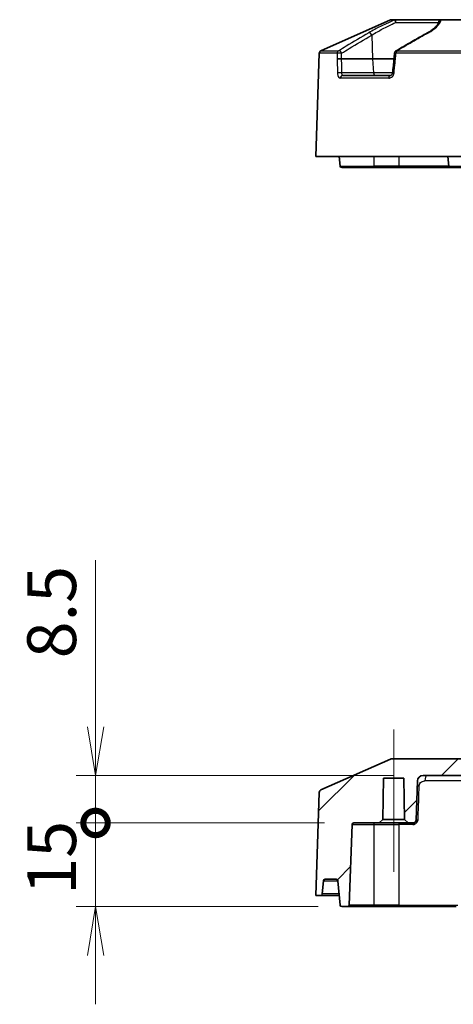
# Model space of a CAD drawing. Units: millimetres. Extents: x 0 to 4918, y 0 to 984.
# Drawn here: x 2345 to 2423, y 170 to 346 of the extents above; entities that cross this region are included whole.
import ezdxf

# ---------------------------------------------------------------- set-up
doc = ezdxf.new("R2010")
doc.units = ezdxf.units.MM
doc.header["$LTSCALE"] = 2.5
doc.layers.get('Defpoints').update_dxf_attribs({"lineweight": 25})
for name, color, linetype, lineweight in [('Centerline (ISO)', 131, 'Continuous', 18), ('Dimension (ISO)', 7, 'Continuous', 18), ('Dimension (ISO) @ 1', 7, 'Continuous', 18), ('Hatch (ISO)', 1, 'Continuous', 18), ('Visible (ISO)', 7, 'Continuous', 35), ('Visible Narrow (ISO)', 7, 'Continuous', 25)]:
    doc.layers.add(name, color=color, linetype=linetype, lineweight=lineweight)
doc.styles.add('Note Text (TK)', font='MS PGothic.ttf')
doc.dimstyles.new('Default - Method 1b (TK)', dxfattribs={"dimscale": 2.5, "dimtxt": 2.5, "dimasz": 2.5, "dimexe": 1, "dimexo": 1.5, "dimgap": 1, "dimtad": 1, "dimrnd": 1e-08, "dimdsep": 46, "dimtxsty": 'Note Text (TK)', "dimblk": 'OPEN', "dimcen": 0.09, "dimdle": 5, "dimclrd": 100, "dimclre": 100, "dimclrt": 7, "dimadec": 1, "dimazin": 1, "dimtfac": 1, "dimtmove": 0, "dimatfit": 3, "dimldrblk": 'OPEN', "dimfxl": 1, "dimtolj": 1, "dimlwd": -1, "dimlwe": -1, "dimarcsym": 0})

# ---------------------------------------------------------------- blocks, each defined once
blk = doc.blocks.new('_DotSmall')
at = {"color": 0, "linetype": 'ByBlock', "const_width": 0.5}
blk.add_lwpolyline([(-0.0625, 0, 1), (0.0625, 0, 1)], format="xyb", close=True, dxfattribs=at)
blk = doc.blocks.new('_Open')
at = {"color": 0, "linetype": 'ByBlock', "lineweight": -2}
for p, q in [((-1, 0.167), (0, 0)), ((-1, -0.167), (0, 0)), ((0, 0), (-1, 0))]:
    blk.add_line(p, q, dxfattribs=at)
blk = doc.blocks.new('*D109')
at = {"layer": 'Defpoints', "color": 0}
for p in [(2417.88, 210.58), (2359.11, 202.08), (2405.43, 202.08)]:
    blk.add_point(p, dxfattribs=at)
at = {"layer": 'Dimension (ISO)', "color": 100}
for p, q in [((2359.11, 219.33), (2359.11, 249.15)), ((2412.63, 210.58), (2355.61, 210.58)), ((2359.11, 202.08), (2359.11, 210.58)), ((2400.18, 202.08), (2355.61, 202.08)), ((2359.11, 202.08), (2359.11, 184.58))]:
    blk.add_line(p, q, dxfattribs=at)
at = {"layer": 'Dimension (ISO)', "color": 100, "xscale": 8.75, "yscale": 8.75, "zscale": 8.75}
for name, p, rotation in [('_Open', (2359.11, 210.58), 270), ('_DotSmall', (2359.11, 202.08), 90)]:
    blk.add_blockref(name, p, dxfattribs=dict(at, rotation=rotation))
at = {"layer": 'Dimension (ISO)', "color": 7, "insert": (2351.24, 231.58), "char_height": 8.75, "attachment_point": 4, "rotation": 90, "style": 'Note Text (TK)'}
blk.add_mtext('\\A1;8.5', dxfattribs=at)
blk = doc.blocks.new('*D110')
at = {"layer": 'Defpoints', "color": 0}
for p in [(2405.43, 202.08), (2359.11, 187.08), (2404.32, 187.08)]:
    blk.add_point(p, dxfattribs=at)
at = {"layer": 'Dimension (ISO)', "color": 100}
for p, q in [((2359.11, 202.08), (2359.11, 210.83)), ((2400.18, 202.08), (2355.61, 202.08)), ((2359.11, 202.08), (2359.11, 187.08)), ((2399.07, 187.08), (2355.61, 187.08)), ((2359.11, 178.33), (2359.11, 169.58))]:
    blk.add_line(p, q, dxfattribs=at)
at = {"layer": 'Dimension (ISO)', "color": 100, "xscale": 8.75, "yscale": 8.75, "zscale": 8.75}
for name, p, rotation in [('_DotSmall', (2359.11, 202.08), 270), ('_Open', (2359.11, 187.08), 90)]:
    blk.add_blockref(name, p, dxfattribs=dict(at, rotation=rotation))
at = {"layer": 'Dimension (ISO)', "color": 7, "insert": (2351.24, 189.21), "char_height": 8.75, "attachment_point": 4, "rotation": 90, "style": 'Note Text (TK)'}
blk.add_mtext('\\A1;15', dxfattribs=at)

msp = doc.modelspace()

# ---------------------------------------------------------------- hatches: boundary and pattern name
at = {"layer": 'Hatch (ISO)'}
h = msp.add_hatch(dxfattribs=at)
h.set_pattern_fill('ANSI31', color=256, scale=88.9, style=0)
h.set_pattern_definition([(45, (2119.75, -28), (-7.85772, 7.85772), [])])
edge = h.paths.add_edge_path()
edge.add_ellipse((2399.7594, 207.5426), major_axis=(-0.4569, -0.2031), ratio=1, start_angle=270, end_angle=334.037511)
edge.add_line((2399.2597, 207.56), (2398.6144, 189.0808))
edge.add_line((2398.6144, 189.0808), (2399.4858, 189.0808))
edge.add_ellipse((2399.4858, 189.3808), major_axis=(0.3, 0), ratio=1, start_angle=270, end_angle=355)
edge.add_line((2399.7847, 189.3547), (2399.9905, 191.707))
edge.add_ellipse((2400.2893, 191.6808), major_axis=(0.0261, 0.2989), ratio=1, start_angle=5, end_angle=90, ccw=False)
edge.add_line((2400.2893, 191.9808), (2402.3108, 191.9808))
edge.add_ellipse((2402.3108, 191.6808), major_axis=(0.3, 0), ratio=1, start_angle=5, end_angle=90, ccw=False)
edge.add_line((2402.6097, 191.707), (2402.9905, 187.3547))
edge.add_ellipse((2403.2893, 187.3808), major_axis=(0.0261, -0.2989), ratio=1, start_angle=270, end_angle=355)
edge.add_line((2403.2893, 187.0808), (2404.3247, 187.0808))
edge.add_ellipse((2404.3247, 187.3808), major_axis=(0.3, 0), ratio=1, start_angle=270, end_angle=358)
edge.add_line((2404.6245, 187.3704), (2405.1281, 201.7913))
edge.add_ellipse((2405.4279, 201.7808), major_axis=(0.0105, 0.2998), ratio=1, start_angle=2, end_angle=90, ccw=False)
edge.add_line((2405.4279, 202.0808), (2410.0144, 202.0808))
edge.add_line((2410.0144, 202.0808), (2410.6644, 202.7308))
edge.add_line((2410.6644, 202.7308), (2410.7927, 210.0808))
edge.add_line((2410.7927, 210.0808), (2414.4361, 210.0808))
edge.add_line((2414.4361, 210.0808), (2414.5644, 202.7308))
edge.add_line((2414.5644, 202.7308), (2415.2144, 202.0808))
edge.add_line((2415.2144, 202.0808), (2416.1316, 202.0808))
edge.add_ellipse((2416.1316, 202.5808), major_axis=(0.5, 0), ratio=1, start_angle=270, end_angle=358)
edge.add_line((2416.6313, 202.5634), (2416.8775, 209.6157))
edge.add_ellipse((2417.8769, 209.5808), major_axis=(0.0349, 0.9994), ratio=1, start_angle=2, end_angle=90, ccw=False)
edge.add_line((2417.8769, 210.5808), (2519.3519, 210.5808))
edge.add_ellipse((2519.3519, 209.5808), major_axis=(1, 0), ratio=1, start_angle=2, end_angle=90, ccw=False)
edge.add_line((2520.3513, 209.6157), (2520.5976, 202.5634))
edge.add_ellipse((2521.0973, 202.5808), major_axis=(0.0174, -0.4997), ratio=1, start_angle=270, end_angle=358)
edge.add_line((2521.0973, 202.0808), (2522.0144, 202.0808))
edge.add_line((2522.0144, 202.0808), (2522.6644, 202.7308))
edge.add_line((2522.6644, 202.7308), (2522.7927, 210.0808))
edge.add_line((2522.7927, 210.0808), (2526.4361, 210.0808))
edge.add_line((2526.4361, 210.0808), (2526.5644, 202.7308))
edge.add_line((2526.5644, 202.7308), (2527.2144, 202.0808))
edge.add_line((2527.2144, 202.0808), (2531.8009, 202.0808))
edge.add_ellipse((2531.8009, 201.7808), major_axis=(0.3, 0), ratio=1, start_angle=2, end_angle=90, ccw=False)
edge.add_line((2532.1007, 201.7913), (2532.6043, 187.3704))
edge.add_ellipse((2532.9041, 187.3808), major_axis=(0.0105, -0.2998), ratio=1, start_angle=270, end_angle=358)
edge.add_line((2532.9041, 187.0808), (2533.9395, 187.0808))
edge.add_ellipse((2533.9395, 187.3808), major_axis=(0.3, 0), ratio=1, start_angle=270, end_angle=355)
edge.add_line((2534.2384, 187.3547), (2534.6192, 191.707))
edge.add_ellipse((2534.918, 191.6808), major_axis=(0.0261, 0.2989), ratio=1, start_angle=5, end_angle=90, ccw=False)
edge.add_line((2534.918, 191.9808), (2536.9395, 191.9808))
edge.add_ellipse((2536.9395, 191.6808), major_axis=(0.3, 0), ratio=1, start_angle=5, end_angle=90, ccw=False)
edge.add_line((2537.2384, 191.707), (2537.4442, 189.3547))
edge.add_ellipse((2537.743, 189.3808), major_axis=(0.0261, -0.2989), ratio=1, start_angle=270, end_angle=355)
edge.add_line((2537.743, 189.0808), (2538.6144, 189.0808))
edge.add_line((2538.6144, 189.0808), (2537.9691, 207.56))
edge.add_ellipse((2537.4694, 207.5426), major_axis=(-0.0174, 0.4997), ratio=1, start_angle=270, end_angle=334.037511)
edge.add_line((2537.6725, 207.9995), (2525.2114, 213.5377))
edge.add_ellipse((2525.0083, 213.0808), major_axis=(-0.4569, 0.2031), ratio=1, start_angle=270, end_angle=293.962489)
edge.add_line((2525.0083, 213.5808), (2412.2205, 213.5808))
edge.add_ellipse((2412.2205, 213.0808), major_axis=(-0.5, 0), ratio=1, start_angle=270, end_angle=293.962489)
edge.add_line((2412.0175, 213.5377), (2399.5563, 207.9995))

# ---------------------------------------------------------------- linework, layer by layer
at = {"layer": 'Centerline (ISO)', "linetype": 'Continuous'}
msp.add_line((2412.6144, 218.8308), (2412.6144, 193.3308), dxfattribs=at)
at = {"layer": 'Visible (ISO)'}
for p, q in [((2399.5563, 340.4577), (2412.0175, 345.996)), ((2412.2205, 346.0391), (2412.972, 346.0391)), ((2421.191, 346.0391), (2412.972, 346.0391)), ((2421.191, 346.0391), (2425.6144, 346.0391)), ((2398.6144, 321.5391), (2399.2597, 340.0182)), ((2408.8326, 339.0391), (2403.2609, 339.0391)), ((2412.6778, 339.0391), (2408.8326, 339.0391)), ((2403.4528, 336.0391), (2411.9973, 336.0391)), ((2425.6144, 321.5391), (2398.6144, 321.5391)), ((2402.9905, 319.8129), (2402.8394, 321.5391)), ((2422.4905, 319.8129), (2422.3394, 321.5391)), ((2409.1144, 319.5391), (2403.2893, 319.5391)), ((2409.1144, 319.5391), (2413.6144, 319.5391)), ((2413.6144, 319.5391), (2422.7893, 319.5391)), ((2428.6144, 319.5391), (2422.7893, 319.5391)), ((2412.0175, 213.5377), (2399.5563, 207.9995)), ((2525.0083, 213.5808), (2412.2205, 213.5808)), ((2410.6644, 202.7308), (2410.7927, 210.0808)), ((2410.7927, 210.0808), (2414.4361, 210.0808)), ((2414.4361, 210.0808), (2414.5644, 202.7308)), ((2417.8769, 210.5808), (2519.3519, 210.5808)), ((2416.6313, 202.5634), (2416.8775, 209.6157)), ((2399.2597, 207.56), (2398.6144, 189.0808)), ((2404.6245, 187.3704), (2405.1281, 201.7913)), ((2405.4279, 202.0808), (2410.0144, 202.0808)), ((2410.0144, 202.0808), (2410.6644, 202.7308)), ((2410.0144, 202.0808), (2415.2144, 202.0808)), ((2414.5644, 202.7308), (2410.6644, 202.7308)), ((2414.5644, 202.7308), (2415.2144, 202.0808)), ((2415.2144, 202.0808), (2416.1316, 202.0808)), ((2399.7847, 189.3547), (2399.9905, 191.707)), ((2400.2893, 191.9808), (2402.3108, 191.9808)), ((2402.6097, 191.707), (2402.9905, 187.3547)), ((2398.6144, 189.0808), (2399.4858, 189.0808)), ((2399.4858, 189.0808), (2402.8394, 189.0808)), ((2403.2893, 187.0808), (2404.3247, 187.0808)), ((2404.3247, 187.0808), (2409.1144, 187.0808)), ((2409.1144, 187.0808), (2413.6144, 187.0808)), ((2423.8247, 187.0808), (2413.6144, 187.0808))]:
    msp.add_line(p, q, dxfattribs=at)
for centre, radius, start, end in [((2412.2205, 345.5391), 0.5, 90, 113.962489), ((2421.191, 345.5391), 0.5, 90, 166.105882), ((2399.7594, 340.0008), 0.5, 113.962489, 178), ((2413.2503, 340.0008), 0.5, 120.366831, 175.783162), ((2403.2893, 319.8391), 0.3, 185, 270), ((2422.7893, 319.8391), 0.3, 185, 270), ((2412.2205, 213.0808), 0.5, 90, 113.962489), ((2417.8769, 209.5808), 1, 90, 178), ((2399.7594, 207.5426), 0.5, 113.962489, 178), ((2405.4279, 201.7808), 0.3, 90, 178), ((2416.1316, 202.5808), 0.5, 270, 358), ((2400.2893, 191.6808), 0.3, 90, 175), ((2402.3108, 191.6808), 0.3, 5, 90), ((2399.4858, 189.3808), 0.3, 270, 355), ((2403.2893, 187.3808), 0.3, 185, 270), ((2404.3247, 187.3808), 0.3, 270, 358)]:
    msp.add_arc(centre, radius, start, end, dxfattribs=at)
for centre, major_axis, ratio, start_param, end_param in [((4151.419, 187.0745), (-304.1332, -2458.1102), 0.70444308, 4.73769634, 4.7387296), ((6596.6241, 33.1766), (-439.099, -5924.5004), 0.70615827, 4.71293121, 4.71309809)]:
    msp.add_ellipse(centre, major_axis=major_axis, ratio=ratio, start_param=start_param, end_param=end_param, dxfattribs=at)
for points, knots in [([(2420.7057, 345.6591), (2420.6797, 345.5541), (2420.6348, 345.4395), (2420.5001, 345.1951), (2420.4102, 345.0655), (2420.1831, 344.7979), (2420.046, 344.66), (2419.7259, 344.3816), (2419.543, 344.2411), (2419.134, 343.9614), (2418.9081, 343.8222), (2418.6626, 343.6852)], [0.262117798, 0.262117798, 0.262117798, 0.262117798, 0.377367448, 0.377367448, 0.492617097, 0.492617097, 0.607866747, 0.607866747, 0.723116397, 0.723116397, 0.838366047, 0.838366047, 0.838366047, 0.838366047]), ([(2418.6626, 343.6852), (2418.2832, 343.4735), (2417.9042, 343.2604), (2417.1471, 342.8318), (2416.769, 342.6164), (2416.0133, 342.1837), (2415.6358, 341.9664), (2414.8812, 341.5304), (2414.5042, 341.3116), (2413.7506, 340.8728), (2413.374, 340.6527), (2412.9975, 340.4322)], [0, 0, 0, 0, 0.169545752, 0.169545752, 0.339091505, 0.339091505, 0.508637257, 0.508637257, 0.67818301, 0.67818301, 0.847728762, 0.847728762, 0.847728762, 0.847728762]), ([(2402.4696, 339.0216), (2402.4702, 339.0217), (2402.4709, 339.0218), (2402.4991, 339.0266), (2402.5347, 339.0309), (2402.6192, 339.0383), (2402.6674, 339.0414), (2402.7799, 339.0465), (2402.8444, 339.0482), (2402.9746, 339.0494), (2403.039, 339.0488), (2403.1593, 339.0455), (2403.214, 339.0427), (2403.2602, 339.0391)], [-0.0004130578, -0.0004130578, -0.0004130578, -0.0004130578, 0, 0, 0.0168990189, 0.0168990189, 0.0337972508, 0.0337972508, 0.0533292682, 0.0533292682, 0.0728589043, 0.0728589043, 0.0923886351, 0.0923886351, 0.0923886351, 0.0923886351]), ([(2412.9368, 339.0216), (2412.9356, 339.0217), (2412.9344, 339.0218), (2412.8843, 339.0266), (2412.8404, 339.0309), (2412.7662, 339.0383), (2412.7364, 339.0414), (2412.6912, 339.0465), (2412.6788, 339.0482), (2412.6788, 339.0488)], [-0.0928011663, -0.0928011663, -0.0928011663, -0.0928011663, -0.0923881109, -0.0923881109, -0.0754891878, -0.0754891878, -0.0585910519, -0.0585910519, -0.0392257984, -0.0392257984, -0.0392257984, -0.0392257984]), ([(2412.4109, 336.5041), (2412.4061, 336.4588), (2412.3962, 336.414), (2412.3667, 336.3271), (2412.3466, 336.2853), (2412.2973, 336.2074), (2412.2676, 336.172), (2412.2026, 336.112), (2412.167, 336.0883), (2412.0978, 336.0551), (2412.0643, 336.0454), (2412.0207, 336.0398), (2412.0089, 336.0391), (2411.9973, 336.0391)], [0, 0, 0, 0, 0.024855993, 0.024855993, 0.050913236, 0.050913236, 0.079146011, 0.079146011, 0.109431361, 0.109431361, 0.139716711, 0.139716711, 0.15142675, 0.15142675, 0.15142675, 0.15142675])]:
    msp.add_open_spline(points, degree=3, knots=knots, dxfattribs=at)
msp.add_open_spline([(2403.2602, 339.0391), (2403.2604, 339.0391), (2403.2607, 339.0391), (2403.2609, 339.0391)], degree=3, dxfattribs=at)
at = {"layer": 'Visible Narrow (ISO)'}
for p, q in [((2412.7803, 345.996), (2412.0175, 345.996)), ((2425.6144, 345.996), (2421.124, 345.996)), ((2413.0142, 345.5652), (2420.6782, 345.5652)), ((2408.6757, 343.2748), (2408.8326, 339.0391)), ((2402.4685, 340.0182), (2399.2597, 340.0182)), ((2399.5563, 340.4577), (2402.729, 340.4577)), ((2403.2602, 339.0391), (2403.2602, 339.0391)), ((2408.8326, 339.0391), (2408.99, 336.4955)), ((2425.6144, 340.0182), (2413.0113, 340.0182)), ((2413.1532, 340.4577), (2425.6144, 340.4577)), ((2411.7357, 335.5565), (2403.0271, 335.5565)), ((2408.99, 336.4955), (2403.3071, 336.4955)), ((2412.4099, 336.4955), (2408.99, 336.4955)), ((2409.1144, 319.8129), (2409.1144, 321.5391)), ((2413.6144, 319.8129), (2413.6144, 321.5391)), ((2402.9905, 319.8129), (2409.1144, 319.8129)), ((2413.6144, 319.8129), (2409.1144, 319.8129)), ((2409.1144, 319.5391), (2409.1144, 319.8129)), ((2422.4905, 319.8129), (2413.6144, 319.8129)), ((2413.6144, 319.5391), (2413.6144, 319.8129)), ((2422.4905, 319.8129), (2428.6144, 319.8129)), ((2424.9014, 209.6157), (2418.2042, 209.6157)), ((2405.1281, 201.7913), (2409.1144, 201.7913)), ((2409.1144, 201.7913), (2409.1144, 202.0808)), ((2409.1144, 201.7913), (2413.6144, 201.7913)), ((2409.1144, 187.3704), (2409.1144, 201.7913)), ((2413.6144, 201.7913), (2413.6144, 202.0808)), ((2416.0649, 201.7913), (2413.6144, 201.7913)), ((2413.6144, 187.3704), (2413.6144, 201.7913)), ((2399.9905, 191.707), (2402.6097, 191.707)), ((2402.8155, 189.3547), (2399.7847, 189.3547)), ((2409.1144, 187.3704), (2404.6245, 187.3704)), ((2409.1144, 187.0808), (2409.1144, 187.3704)), ((2413.6144, 187.3704), (2409.1144, 187.3704)), ((2413.6144, 187.0808), (2413.6144, 187.3704)), ((2413.6144, 187.3704), (2424.1245, 187.3704))]:
    msp.add_line(p, q, dxfattribs=at)
for centre, major_axis, ratio, start_param, end_param in [((2412.972, 345.5391), (0, 0.5), 0.94389224, 0, 0.41822433), ((2412.972, 345.5391), (-0.1996, 0.4584), 0.09825474, 4.72670202, 6.14799301), ((2412.972, 345.5391), (0, 0.5), 0.08448288, 4.76474886, 6.28318531), ((2421.191, 345.5391), (-0.4854, 0.1201), 0.91245554, 5.06957182, 6.28318524), ((2421.191, 345.5391), (0, 0.5), 0.33025361, 0, 0.41822433), ((2408.3226, 343.2486), (-0.2515, 0.4321), 0.66960012, 4.39721743, 6.0840988), ((2418.9062, 343.2486), (-0.2436, 0.4366), 0.64190936, 5.76671894, 6.28318531), ((2402.9074, 340.0008), (0, -0.5), 0.87824566, 3.55981698, 4.6774824), ((2402.9074, 340.0008), (0.5, 0.0002), 0.07353127, 0.78673931, 2.64183174), ((2402.9074, 340.0008), (-0.2612, 0.4264), 0.66543531, 4.38222026, 6.01996757), ((2413.2503, 340.0008), (-0.4986, 0.0368), 0.00038388, 0.00004822, 1.07109336), ((2413.2503, 340.0008), (-0.2528, 0.4314), 0.63653823, 5.80238935, 6.28318531), ((2413.2503, 340.0008), (0, 0.5), 0.47820974, 0.41822433, 1.53588974), ((2402.9549, 336.4519), (0.4999, 0.0094), 0.10433553, 0.78706116, 2.62779996), ((2403.4528, 335.5391), (0, 0.5), 0.85201437, 0, 1.53588974), ((2409.3422, 336.5391), (0, -0.5), 0.70710678, 4.79965544, 6.28318531), ((2411.9973, 335.5391), (0, 0.5), 0.52351841, 0, 1.53588974), ((2412.9081, 336.4519), (-0.4973, 0.0522), 0.0186951, 0, 1.05896525), ((2418.6106, 209.5808), (0, 1), 0.40664524, 0, 1.53588974), ((2417.3434, 208.6302), (-0.4997, 0.0174), 0.02511662, 5.03613286, 6.28318531), ((2416.1316, 201.7808), (0, 0.3), 0.22249097, 0, 1.53588974), ((2416.2969, 201.7981), (-0.062, 0.2935), 0.22540012, 0, 1.48759509)]:
    msp.add_ellipse(centre, major_axis=major_axis, ratio=ratio, start_param=start_param, end_param=end_param, dxfattribs=at)
for points, knots in [([(2412.7803, 345.996), (2412.2685, 345.7734), (2411.7647, 345.5459), (2410.5486, 344.9784), (2409.8562, 344.6382), (2408.8357, 344.1028), (2408.4683, 343.901), (2408.1333, 343.7055)], [-0.57624825, -0.57624825, -0.57624825, -0.57624825, -0.408143288, -0.408143288, -0.156978188, -0.156978188, 0, 0, 0, 0]), ([(2418.8328, 343.7055), (2419.4148, 344.0283), (2419.902, 344.3684), (2420.734, 345.1401), (2421.0233, 345.5762), (2421.124, 345.996)], [-0.838366047, -0.838366047, -0.838366047, -0.838366047, -0.579165793, -0.579165793, -0.262117796, -0.262117796, -0.262117796, -0.262117796]), ([(2408.6757, 343.2748), (2408.9887, 343.4703), (2409.3317, 343.6721), (2410.2846, 344.2074), (2410.9311, 344.5476), (2412.0663, 345.1152), (2412.5365, 345.3426), (2413.0142, 345.5652)], [0, 0, 0, 0, 0.156978188, 0.156978188, 0.408143288, 0.408143288, 0.576248249, 0.576248249, 0.576248249, 0.576248249]), ([(2408.1333, 343.7055), (2406.775, 342.913), (2405.4228, 342.1004), (2403.6248, 341.0063), (2403.1768, 340.7324), (2402.729, 340.4577)], [-1.272691137, -1.272691137, -1.272691137, -1.272691137, -0.636345568, -0.636345568, -0.424962375, -0.424962375, -0.424962375, -0.424962375]), ([(2403.2604, 340.027), (2403.709, 340.3017), (2404.1578, 340.5756), (2405.959, 341.6697), (2407.3141, 342.4823), (2408.6757, 343.2748)], [0.424962375, 0.424962375, 0.424962375, 0.424962375, 0.636345568, 0.636345568, 1.272691137, 1.272691137, 1.272691137, 1.272691137]), ([(2413.1532, 340.4577), (2414.0688, 340.9926), (2414.9857, 341.5245), (2416.878, 342.6096), (2417.8536, 343.1624), (2418.8328, 343.7055)], [-0.847728762, -0.847728762, -0.847728762, -0.847728762, -0.436119002, -0.436119002, 0, 0, 0, 0]), ([(2402.4685, 340.0182), (2402.4686, 339.8931), (2402.4688, 339.7679), (2402.4689, 339.6426), (2402.4691, 339.4358), (2402.4693, 339.2288), (2402.4696, 339.0216)], [0.64572790276, 0.64572790276, 0.64572790276, 0.64572790276, 0.64631952849, 0.64631952849, 0.64631952849, 0.64729674443, 0.64729674443, 0.64729674443, 0.64729674443]), ([(2402.4696, 339.0216), (2402.4793, 338.5074), (2402.4892, 337.9922), (2402.4993, 337.4759), (2402.5058, 337.1408), (2402.5124, 336.8053), (2402.519, 336.4693)], [0.9132277378, 0.9132277378, 0.9132277378, 0.9132277378, 0.91820755259, 0.91820755259, 0.91820755259, 0.92144043521, 0.92144043521, 0.92144043521, 0.92144043521]), ([(2403.3071, 336.4955), (2403.3008, 336.8314), (2403.2945, 337.167), (2403.2883, 337.5021), (2403.2788, 338.0154), (2403.2694, 338.5277), (2403.2602, 339.0391)], [-0.92144043521, -0.92144043521, -0.92144043521, -0.92144043521, -0.91820755259, -0.91820755259, -0.91820755259, -0.91325578333, -0.91325578333, -0.91325578333, -0.91325578333]), ([(2403.2609, 339.0391), (2403.2608, 339.2433), (2403.2607, 339.4474), (2403.2606, 339.6514), (2403.2605, 339.7766), (2403.2605, 339.9018), (2403.2604, 340.027)], [-0.64728302945, -0.64728302945, -0.64728302945, -0.64728302945, -0.64631952849, -0.64631952849, -0.64631952849, -0.64572790276, -0.64572790276, -0.64572790276, -0.64572790276]), ([(2412.6637, 336.4693), (2412.6996, 336.8053), (2412.7354, 337.1408), (2412.7712, 337.4759), (2412.8264, 337.9922), (2412.8816, 338.5074), (2412.9368, 339.0216)], [-0.92144043521, -0.92144043521, -0.92144043521, -0.92144043521, -0.91820755259, -0.91820755259, -0.91820755259, -0.91322771864, -0.91322771864, -0.91322771864, -0.91322771864]), ([(2412.9368, 339.0216), (2412.9523, 339.2288), (2412.9678, 339.4358), (2412.9832, 339.6426), (2412.9926, 339.7679), (2413.002, 339.8931), (2413.0113, 340.0182)], [-0.64729673507, -0.64729673507, -0.64729673507, -0.64729673507, -0.64631952849, -0.64631952849, -0.64631952849, -0.64572790276, -0.64572790276, -0.64572790276, -0.64572790276]), ([(2402.519, 336.4693), (2402.5235, 336.2399), (2402.5706, 336.0209), (2402.7069, 335.741), (2402.781, 335.6527), (2402.9157, 335.5724), (2402.9708, 335.5565), (2403.0271, 335.5565)], [-0.151429133, -0.151429133, -0.151429133, -0.151429133, -0.082214139, -0.082214139, -0.031620823, -0.031620823, 0, 0, 0, 0]), ([(2403.4528, 336.0391), (2403.4339, 336.0391), (2403.4159, 336.047), (2403.3734, 336.0871), (2403.3516, 336.1313), (2403.3143, 336.2713), (2403.3043, 336.3808), (2403.3071, 336.4955)], [0, 0, 0, 0, 0.031620823, 0.031620823, 0.082214139, 0.082214139, 0.151429133, 0.151429133, 0.151429133, 0.151429133]), ([(2411.7357, 335.5565), (2411.9106, 335.5565), (2412.0876, 335.6152), (2412.34, 335.7963), (2412.4297, 335.8909), (2412.5544, 336.0861), (2412.5972, 336.1802), (2412.6442, 336.3411), (2412.6569, 336.4049), (2412.6637, 336.4693)], [-0.15142675, -0.15142675, -0.15142675, -0.15142675, -0.091010324, -0.091010324, -0.050561291, -0.050561291, -0.01944665, -0.01944665, 0, 0, 0, 0]), ([(2416.9787, 202.5634), (2417.0208, 203.8069), (2417.0629, 205.0504), (2417.1051, 206.2939), (2417.1317, 207.0785), (2417.1583, 207.8631), (2417.1849, 208.6477)], [-0.852535368, -0.852535368, -0.852535368, -0.852535368, -0.479134717, -0.479134717, -0.479134717, -0.243539997, -0.243539997, -0.243539997, -0.243539997]), ([(2417.1849, 208.6477), (2417.1921, 208.8606), (2417.2445, 209.1133), (2417.4142, 209.3032), (2417.5975, 209.5082), (2417.8871, 209.6063), (2418.1106, 209.6145), (2418.143, 209.6157), (2418.1737, 209.6157), (2418.2042, 209.6157)], [0, 0, 0, 0, 0.44717397, 0.44717397, 0.44717397, 0.93005876, 0.93005876, 0.93005876, 1, 1, 1, 1]), ([(2416.0649, 201.7913), (2416.0919, 201.7913), (2416.1189, 201.7928), (2416.1726, 201.7985), (2416.1994, 201.8028), (2416.2258, 201.8086)], [0, 0, 0, 0, 0.0085436362, 0.0085436362, 0.0170872725, 0.0170872725, 0.0170872725, 0.0170872725]), ([(2416.2258, 201.8086), (2416.2752, 201.8193), (2416.3239, 201.835), (2416.4461, 201.8877), (2416.5161, 201.9314), (2416.6628, 202.0523), (2416.7343, 202.1353), (2416.8668, 202.3313), (2416.9239, 202.4471), (2416.9787, 202.5634)], [-0.113460136, -0.113460136, -0.113460136, -0.113460136, -0.097493658, -0.097493658, -0.071947293, -0.071947293, -0.03873702, -0.03873702, 0.00024552, 0.00024552, 0.00024552, 0.00024552]), ([(2416.9787, 202.5634), (2416.8406, 202.4907), (2416.731, 202.4183), (2416.5824, 202.2958), (2416.5272, 202.2439), (2416.4237, 202.1684), (2416.3775, 202.1411), (2416.298, 202.1081), (2416.2666, 202.0983), (2416.2349, 202.0916)], [-0.00024552, -0.00024552, -0.00024552, -0.00024552, 0.03873702, 0.03873702, 0.071947293, 0.071947293, 0.097493658, 0.097493658, 0.113460136, 0.113460136, 0.113460136, 0.113460136]), ([(2416.9787, 202.5634), (2416.9232, 202.5619), (2416.8709, 202.5608), (2416.7715, 202.5593), (2416.7266, 202.559), (2416.6687, 202.5597), (2416.6507, 202.5603), (2416.6344, 202.5618), (2416.6312, 202.5626), (2416.6313, 202.5634)], [-0.126035359, -0.126035359, -0.126035359, -0.126035359, -0.091134431, -0.091134431, -0.050630239, -0.050630239, -0.019473169, -0.019473169, 0, 0, 0, 0])]:
    msp.add_open_spline(points, degree=3, knots=knots, dxfattribs=at)

# ---------------------------------------------------------------- dimensions: what is measured, and where the dimension line sits
at = {"layer": 'Dimension (ISO) @ 1', "color": 100}
for base, p1, p2, override, picture, middle in [((2359.1144, 202.0808), (2417.8769, 210.5808), (2405.4279, 202.0808), {"dimscale": 1, "dimtxt": 8.75, "dimasz": 8.75, "dimexe": 3.5, "dimexo": 5.25, "dimgap": 3.5, "dimdec": 2, "dimblk1": 'Open', "dimblk2": 'DotSmall', "dimsah": 1, "dimcen": 0.315, "dimdle": 0, "dimtol": 0, "dimlim": 0, "dimtp": 0, "dimtm": 0, "dimtdec": 2, "dimtix": 0, "dimtofl": 1, "dimtmove": 0, "dimatfit": 1}, '*D109', (2359.1144, 238.6156)), ((2359.1144, 187.0808), (2405.4279, 202.0808), (2404.3247, 187.0808), {"dimscale": 1, "dimtxt": 8.75, "dimasz": 8.75, "dimexe": 3.5, "dimexo": 5.25, "dimgap": 3.5, "dimdec": 2, "dimblk1": 'DotSmall', "dimblk2": 'Open', "dimsah": 1, "dimcen": 0.315, "dimdle": 0, "dimtol": 0, "dimlim": 0, "dimtp": 0, "dimtm": 0, "dimtdec": 2, "dimtix": 0, "dimtofl": 1, "dimtmove": 0, "dimatfit": 1}, '*D110', (2359.1144, 194.5808))]:
    dim = msp.add_linear_dim(base=base, p1=p1, p2=p2, angle=90, dimstyle='Default - Method 1b (TK)', override=override, dxfattribs=at)
    dim.commit()
    dim.dimension.update_dxf_attribs({"geometry": picture, "text_midpoint": middle, "dimtype": 160})

doc.saveas('drawing.dxf')
